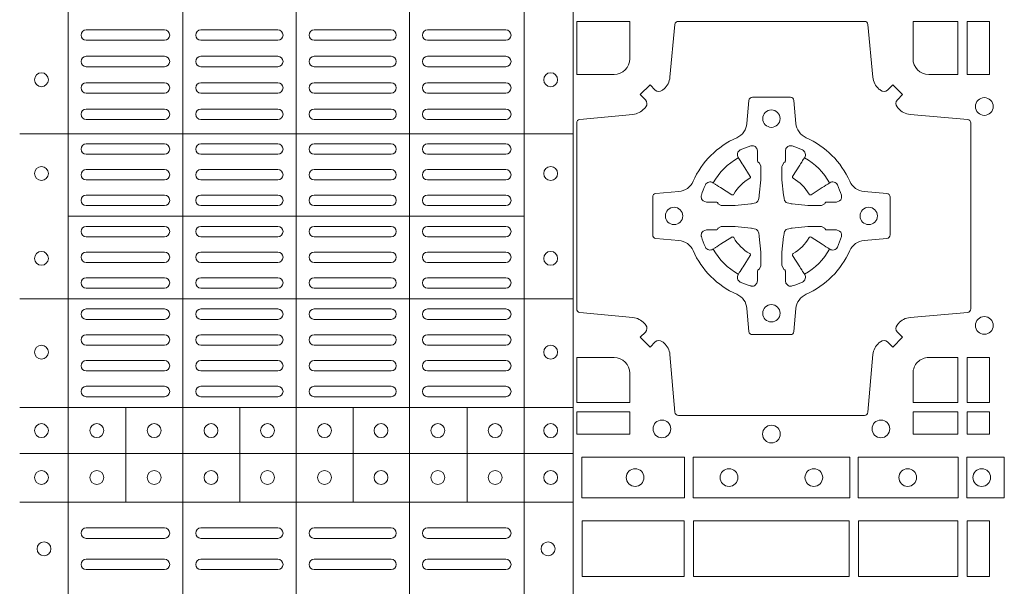
# Model space of a CAD drawing. Units: millimetres. Extents: x 0 to 21000, y 0 to 14850.
# Drawn here: x 5186 to 5469, y 8498 to 8661 of the extents above; entities that cross this region are included whole.
import ezdxf

# ---------------------------------------------------------------- set-up
doc = ezdxf.new("R2010")
doc.units = ezdxf.units.MM
doc.header["$LTSCALE"] = 333.33333
doc.layers.add('FRW-Rifi ST', color=124, linetype='Continuous', lineweight=5, transparency=0.5)

# ---------------------------------------------------------------- blocks, each defined once
blk = doc.blocks.new('ST-Block_(DS)')
at = {"color": 0, "linetype": 'Continuous', "lineweight": 5}
for p, q in [((0.3343999896205219, 0.8000000000000398), (0.3343999896205219, 2.842170943040401e-14)), ((0.367399989441509, 0.8000000000000398), (0.367399989441509, 2.842170943040401e-14)), ((0.4000000000000057, 0.8000000000000114), (0.4000000000000057, 0)), ((0.4326000105585024, 0.799999999999983), (0.4326000105585024, -2.842170943040401e-14)), ((0.4656000103794895, 0.799999999999983), (0.4656000103794895, -2.842170943040401e-14)), ((0.4797000106420057, 0.799999999999983), (0.4797000106420057, -2.842170943040401e-14)), ((0.4797000106588598, 0.2869140740309035), (0.3205031942754317, 0.2869140740309035)), ((0.4657016087394652, 0.263148390856685), (0.3345015961947695, 0.263148390856685)), ((0.479700010658803, 0.2394140597253909), (0.3205031942753749, 0.2394140597253909)), ((0.4797000106587745, 0.2081484135063931), (0.3205031942753465, 0.2081484135063931)), ((0.351001596095557, 0.1808984216125396), (0.351001596095557, 0.2081484135065352)), ((0.3838015971875564, 0.1808984216125111), (0.3838015971875564, 0.2081484135065068)), ((0.4164016086775177, 0.1808984216124543), (0.4164016086775177, 0.20814841350645)), ((0.4492016088385071, 0.1808984216124259), (0.4492016088385071, 0.2081484135064215)), ((0.4797000106587745, 0.1948983903799046), (0.3205031942753465, 0.1948983903799046)), ((0.4797000106587461, 0.1808984067119184), (0.320503194275318, 0.1808984067119184))]:
    blk.add_line(p, q, dxfattribs=at)
at = {"color": 0, "linetype": 'Continuous', "lineweight": 0}
for p, q in [((0.3396500051020155, 0.3167999938130208), (0.3621500059959999, 0.3167999938130208)), ((0.3947500060310176, 0.3167999938130208), (0.3726500067860172, 0.3167999938130208)), ((0.4052500058895134, 0.3167999938130208), (0.4273500051345138, 0.3167999938130208)), ((0.4603500068185156, 0.3167999938130208), (0.4378500059245027, 0.3167999938130208)), ((0.3396500051020155, 0.3137999951840129), (0.3621500059959999, 0.3137999951840129)), ((0.3947500060310176, 0.3137999951840129), (0.3726500067860172, 0.3137999951840129)), ((0.4052500058895134, 0.3137999951840129), (0.4273500051345138, 0.3137999951840129)), ((0.4603500068185156, 0.3137999951840129), (0.4378500059245027, 0.3137999951840129)), ((0.3396500051020155, 0.3091999918225383), (0.3621500059959999, 0.3091999918225383)), ((0.3726500067860172, 0.3091999918225383), (0.3947500060310176, 0.3091999918225383)), ((0.4273500051345138, 0.3091999918225383), (0.4052500058895134, 0.3091999918225383)), ((0.4603500068185156, 0.3091999918225383), (0.4378500059245027, 0.3091999918225383)), ((0.3396500051020155, 0.3061999931930188), (0.3621500059959999, 0.3061999931930188)), ((0.3726500067860172, 0.3061999931930188), (0.3947500060310176, 0.3061999931930188)), ((0.4273500051345138, 0.3061999931930188), (0.4052500058895134, 0.3061999931930188)), ((0.4603500068185156, 0.3061999931930188), (0.4378500059245027, 0.3061999931930188)), ((0.3621500059959999, 0.3015999972820111), (0.3396500051020155, 0.3015999972820111)), ((0.3947500060310176, 0.3015999972820111), (0.3726500067860172, 0.3015999972820111)), ((0.4052500058895134, 0.3015999972820111), (0.4273500051345138, 0.3015999972820111)), ((0.4378500059245027, 0.3015999972820111), (0.4603500068185156, 0.3015999972820111)), ((0.3621500059959999, 0.2985999912025363), (0.3396500051020155, 0.2985999912025363)), ((0.3947500060310176, 0.2985999912025363), (0.3726500067860172, 0.2985999912025363)), ((0.4052500058895134, 0.2985999912025363), (0.4273500051345138, 0.2985999912025363)), ((0.4378500059245027, 0.2985999912025363), (0.4603500068185156, 0.2985999912025363)), ((0.3621500059959999, 0.2939999952915286), (0.3396500051020155, 0.2939999952915286)), ((0.3726500067860172, 0.2939999952915286), (0.3947500060310176, 0.2939999952915286)), ((0.4273500051345138, 0.2939999952915286), (0.4052500058895134, 0.2939999952915286)), ((0.4378500059245027, 0.2939999952915286), (0.4603500068185156, 0.2939999952915286)), ((0.3621500059959999, 0.2909999966620376), (0.3396500051020155, 0.2909999966620376)), ((0.3726500067860172, 0.2909999966620376), (0.3947500060310176, 0.2909999966620376)), ((0.4273500051345138, 0.2909999966620376), (0.4052500058895134, 0.2909999966620376)), ((0.4378500059245027, 0.2909999966620376), (0.4603500068185156, 0.2909999966620376)), ((0.3621500059959999, 0.2839999973775207), (0.3396500051020155, 0.2839999973775207)), ((0.3726500067860172, 0.2839999973775207), (0.3947500060310176, 0.2839999973775207)), ((0.4273500051345138, 0.2839999973775207), (0.4052500058895134, 0.2839999973775207)), ((0.4378500059245027, 0.2839999973775207), (0.4603500068185156, 0.2839999973775207)), ((0.3621500059959999, 0.2809999912975343), (0.3396500051020155, 0.2809999912975343)), ((0.3726500067860172, 0.2809999912975343), (0.3947500060310176, 0.2809999912975343)), ((0.4273500051345138, 0.2809999912975343), (0.4052500058895134, 0.2809999912975343)), ((0.4378500059245027, 0.2809999912975343), (0.4603500068185156, 0.2809999912975343)), ((0.3396500051020155, 0.2766249954700299), (0.3621500059959999, 0.2766249954700299)), ((0.3947500060310176, 0.2766249954700299), (0.3726500067860172, 0.2766249954700299)), ((0.4052500058895134, 0.2766249954700299), (0.4273500051345138, 0.2766249954700299)), ((0.4603500068185156, 0.2766249954700299), (0.4378500059245027, 0.2766249954700299)), ((0.3396500051020155, 0.2736249893905267), (0.3621500059959999, 0.2736249893905267)), ((0.3947500060310176, 0.2736249893905267), (0.3726500067860172, 0.2736249893905267)), ((0.4052500058895134, 0.2736249893905267), (0.4273500051345138, 0.2736249893905267)), ((0.4603500068185156, 0.2736249893905267), (0.4378500059245027, 0.2736249893905267)), ((0.3396500051020155, 0.2692499935625108), (0.3621500059959999, 0.2692499935625108)), ((0.3947500060310176, 0.2692499935625108), (0.3726500067860172, 0.2692499935625108)), ((0.4052500058895134, 0.2692499935625108), (0.4273500051345138, 0.2692499935625108)), ((0.4603500068185156, 0.2692499935625108), (0.4378500059245027, 0.2692499935625108)), ((0.3396500051020155, 0.266249987483036), (0.3621500059959999, 0.266249987483036)), ((0.3947500060310176, 0.266249987483036), (0.3726500067860172, 0.266249987483036)), ((0.4052500058895134, 0.266249987483036), (0.4273500051345138, 0.266249987483036)), ((0.4603500068185156, 0.266249987483036), (0.4378500059245027, 0.266249987483036)), ((0.3396500051020155, 0.2602499902250202), (0.3621500059959999, 0.2602499902250202)), ((0.3947500060310176, 0.2602499902250202), (0.3726500067860172, 0.2602499902250202)), ((0.4052500058895134, 0.2602499902250202), (0.4273500051345138, 0.2602499902250202)), ((0.4603500068185156, 0.2602499902250202), (0.4378500059245027, 0.2602499902250202)), ((0.3396500051020155, 0.257249999046536), (0.3621500059959999, 0.257249999046536)), ((0.3947500060310176, 0.257249999046536), (0.3726500067860172, 0.257249999046536)), ((0.4052500058895134, 0.257249999046536), (0.4273500051345138, 0.257249999046536)), ((0.4603500068185156, 0.257249999046536), (0.4378500059245027, 0.257249999046536)), ((0.3396500051020155, 0.2528749883175294), (0.3621500059959999, 0.2528749883175294)), ((0.3947500060310176, 0.2528749883175294), (0.3726500067860172, 0.2528749883175294)), ((0.4052500058895134, 0.2528749883175294), (0.4273500051345138, 0.2528749883175294)), ((0.4603500068185156, 0.2528749883175294), (0.4378500059245027, 0.2528749883175294)), ((0.3396500051020155, 0.2498749971390168), (0.3621500059959999, 0.2498749971390168)), ((0.3947500060310176, 0.2498749971390168), (0.3726500067860172, 0.2498749971390168)), ((0.4052500058895134, 0.2498749971390168), (0.4273500051345138, 0.2498749971390168)), ((0.4603500068185156, 0.2498749971390168), (0.4378500059245027, 0.2498749971390168)), ((0.3621500059959999, 0.2455000013115125), (0.3396500051020155, 0.2455000013115125)), ((0.3726500067860172, 0.2455000013115125), (0.3947500060310176, 0.2455000013115125)), ((0.4273500051345138, 0.2455000013115125), (0.4052500058895134, 0.2455000013115125)), ((0.4378500059245027, 0.2455000013115125), (0.4603500068185156, 0.2455000013115125)), ((0.3621500059959999, 0.2424999952315261), (0.3396500051020155, 0.2424999952315261)), ((0.3726500067860172, 0.2424999952315261), (0.3947500060310176, 0.2424999952315261)), ((0.4273500051345138, 0.2424999952315261), (0.4052500058895134, 0.2424999952315261)), ((0.4378500059245027, 0.2424999952315261), (0.4603500068185156, 0.2424999952315261)), ((0.3621500059959999, 0.2364999979735103), (0.3396500051020155, 0.2364999979735103)), ((0.3947500060310176, 0.2364999979735103), (0.3726500067860172, 0.2364999979735103)), ((0.4052500058895134, 0.2364999979735103), (0.4273500051345138, 0.2364999979735103)), ((0.4378500059245027, 0.2364999979735103), (0.4603500068185156, 0.2364999979735103)), ((0.3621500059959999, 0.2334999918940355), (0.3396500051020155, 0.2334999918940355)), ((0.3947500060310176, 0.2334999918940355), (0.3726500067860172, 0.2334999918940355)), ((0.4052500058895134, 0.2334999918940355), (0.4273500051345138, 0.2334999918940355)), ((0.4378500059245027, 0.2334999918940355), (0.4603500068185156, 0.2334999918940355)), ((0.3621500059959999, 0.2290833324195205), (0.3396500051020155, 0.2290833324195205)), ((0.3726500067860172, 0.2290833324195205), (0.3947500060310176, 0.2290833324195205)), ((0.4273500051345138, 0.2290833324195205), (0.4052500058895134, 0.2290833324195205)), ((0.4378500059245027, 0.2290833324195205), (0.4603500068185156, 0.2290833324195205)), ((0.3621500059959999, 0.2260833263395341), (0.3396500051020155, 0.2260833263395341)), ((0.3726500067860172, 0.2260833263395341), (0.3947500060310176, 0.2260833263395341)), ((0.4273500051345138, 0.2260833263395341), (0.4052500058895134, 0.2260833263395341)), ((0.4378500059245027, 0.2260833263395341), (0.4603500068185156, 0.2260833263395341)), ((0.3396500051020155, 0.2216666668655307), (0.3621500059959999, 0.2216666668655307)), ((0.3726500067860172, 0.2216666668655307), (0.3947500060310176, 0.2216666668655307)), ((0.4273500051345138, 0.2216666668655307), (0.4052500058895134, 0.2216666668655307)), ((0.4603500068185156, 0.2216666668655307), (0.4378500059245027, 0.2216666668655307)), ((0.3396500051020155, 0.2186666607855159), (0.3621500059959999, 0.2186666607855159)), ((0.3726500067860172, 0.2186666607855159), (0.3947500060310176, 0.2186666607855159)), ((0.4273500051345138, 0.2186666607855159), (0.4052500058895134, 0.2186666607855159)), ((0.4603500068185156, 0.2186666607855159), (0.4378500059245027, 0.2186666607855159)), ((0.3396500051020155, 0.2142500013115125), (0.3621500059959999, 0.2142500013115125)), ((0.3726500067860172, 0.2142500013115125), (0.3947500060310176, 0.2142500013115125)), ((0.4273500051345138, 0.2142500013115125), (0.4052500058895134, 0.2142500013115125)), ((0.4603500068185156, 0.2142500013115125), (0.4378500059245027, 0.2142500013115125)), ((0.3396500051020155, 0.2112499952315261), (0.3621500059959999, 0.2112499952315261)), ((0.3726500067860172, 0.2112499952315261), (0.3947500060310176, 0.2112499952315261)), ((0.4273500051345138, 0.2112499952315261), (0.4052500058895134, 0.2112499952315261)), ((0.4603500068185156, 0.2112499952315261), (0.4378500059245027, 0.2112499952315261)), ((0.3396500051020155, 0.173499989509537), (0.3621500059959999, 0.173499989509537)), ((0.3726500067860172, 0.173499989509537), (0.3947500060310176, 0.173499989509537)), ((0.4273500051345138, 0.173499989509537), (0.4052500058895134, 0.173499989509537)), ((0.4603500068185156, 0.173499989509537), (0.4378500059245027, 0.173499989509537)), ((0.3396500051020155, 0.1704999983310245), (0.3621500059959999, 0.1704999983310245)), ((0.3726500067860172, 0.1704999983310245), (0.3947500060310176, 0.1704999983310245)), ((0.4273500051345138, 0.1704999983310245), (0.4052500058895134, 0.1704999983310245)), ((0.4603500068185156, 0.1704999983310245), (0.4378500059245027, 0.1704999983310245)), ((0.3396500051020155, 0.1645000010730371), (0.3621500059959999, 0.1645000010730371)), ((0.3726500067860172, 0.1645000010730371), (0.3947500060310176, 0.1645000010730371)), ((0.4273500051345138, 0.1645000010730371), (0.4052500058895134, 0.1645000010730371)), ((0.4603500068185156, 0.1645000010730371), (0.4378500059245027, 0.1645000010730371)), ((0.3396500051020155, 0.1614999949930223), (0.3621500059959999, 0.1614999949930223)), ((0.3726500067860172, 0.1614999949930223), (0.3947500060310176, 0.1614999949930223)), ((0.4273500051345138, 0.1614999949930223), (0.4052500058895134, 0.1614999949930223)), ((0.4603500068185156, 0.1614999949930223), (0.4378500059245027, 0.1614999949930223))]:
    blk.add_line(p, q, dxfattribs=at)
for points in [[(0.505379933118661, 0.2994197905065903, -0.3934169849762357), (0.5033336460589908, 0.2994947731494904), (0.5018350064754884, 0.3009934425354857), (0.4990065574644689, 0.2981649935249777), (0.5005052268502084, 0.2966663539410774, -0.3937079339708334), (0.5005802002995097, 0.2946200527577787, 0.002909744600554349), (0.5002175450325694, 0.294196963310668, -0.197738549460003), (0.4968465745449748, 0.2924521565439875), (0.481660619377692, 0.2910029590131558, 0.3892531314078768), (0.4807500094175055, 0.2900092303754889), (0.4807500094175055, 0.236490756273497, 0.3892459248336042), (0.4816606193780046, 0.2354970276359722), (0.4968465745447475, 0.2340478599072924, -0.197700557103032), (0.5002175440785948, 0.2323030455571313, 0.002909744600554349), (0.5005802094937337, 0.2318799495697306, -0.3937060540790648), (0.5005052268504926, 0.2298336327079937), (0.4990065574644689, 0.2283349931244913), (0.5018350064754884, 0.2255065739154816), (0.5033336460590476, 0.227005213499325, -0.3934496712986114), (0.5053799472422043, 0.2270802050685177, 0.002909744600554349), (0.5058030366895423, 0.2267175614834969, -0.1977170592532589), (0.507547843455967, 0.2233465611934946), (0.5089970409867988, 0.2067822515964792, 0.3892607308852883), (0.5099907696244941, 0.205871671438473), (0.5635092437268838, 0.205871671438473, 0.3892535264894209), (0.5645029723644939, 0.2067822515964792), (0.5659521400927474, 0.2233465611937788, -0.1977100876512671), (0.5676969544428516, 0.2267175488476028, 0.002909744600554349), (0.5681200504303376, 0.2270801961425093, -0.3934447916420916), (0.5701663672924724, 0.2270052134994955), (0.5716650068759748, 0.2255065739154816), (0.574493426084473, 0.2283349931244913), (0.5729947865008, 0.2298336327077948, -0.3937169124160596), (0.5729197949314653, 0.2318799520112123, 0.002909744600554349), (0.5732824385166566, 0.2323030531408676, -0.1976970101736479), (0.5766534388064883, 0.2340478599074913), (0.5932177484035321, 0.235497027635887, 0.3892535264894209), (0.5941283285614816, 0.236490756273497), (0.5941283285614816, 0.2900092303754604, 0.389260730883658), (0.5932177484034753, 0.2910029590129852), (0.5766534388064315, 0.2924521565440727, -0.1977350021330027), (0.5732824511523802, 0.2941969592118596, 0.002909744600554349), (0.5729198038577294, 0.2946200668816346, -0.3937187923358352), (0.5729947865009706, 0.2966663539409922), (0.574493426084473, 0.2981649935249777), (0.5716650068759748, 0.3009934425354857), (0.5701663672921882, 0.2994947731496893, -0.3934121057108304), (0.5681200479887707, 0.2994197997004733, 0.002909744600554349), (0.5676969468593427, 0.2997824549676977, -0.1977116302039744), (0.5659521400929748, 0.3031534254554913), (0.5645029723641812, 0.3183393925430096, 0.3892459248336043), (0.5635092437264859, 0.3192500025035656), (0.5099907696244941, 0.3192500025035656, 0.3892531314078769), (0.5089970409869693, 0.3183393925430664), (0.5075478434563081, 0.3031534254553776, -0.1977186016000398), (0.5058030407881233, 0.2997824559213882, 0.002909744600554349), (0.5053799472422043, 0.2994197997004733)], [(0.4915000059600061, 0.30398145120148, 0.414213562373095), (0.4960185587405022, 0.3085000067950148), (0.4960185587405022, 0.3192500025035088), (0.4807500094175055, 0.3192500025035088), (0.4807500094175055, 0.3039814531805121), (0.4915000051259995, 0.3039814531805121)], [(0.5820000059599977, 0.30398145120148, -0.414213562373095), (0.577481448650019, 0.3085000067950148), (0.577481448650019, 0.3192500025035088), (0.5904112905259922, 0.3192500025035088), (0.5904112905259922, 0.3039814531805121), (0.5820000022650049, 0.3039814531805121)], [(0.5592739164828799, 0.2732282280924494, 0.273217431262583), (0.5633993625639846, 0.270279794931497), (0.5699745893478223, 0.2697045207025894, -0.3892799323551107), (0.5708851695059707, 0.2687108218669891), (0.5708851695059707, 0.2577891945840065, -0.389260730883658), (0.5699745893479928, 0.2567954659464817), (0.5633993625637288, 0.2562202215196692, 0.2732254361188151), (0.5592739058681673, 0.2532717667990028, -0.1862991755783156), (0.5467282414433612, 0.2407260835171599, 0.273215334542155), (0.5437797784804843, 0.2366006374359984), (0.5432045340536718, 0.2300254106524733, -0.3892607308852883), (0.5422108054159764, 0.2291148304939838), (0.531289178132738, 0.2291148304939838, -0.3892799323551107), (0.5302954792974788, 0.2300254106524733), (0.5297202050685144, 0.2366006374361405, 0.2732184433903619), (0.5267717620299948, 0.2407260941318157, -0.1862991755783157), (0.5142260968686116, 0.2532717585564228, 0.2732063037114268), (0.5101006209849857, 0.2562202215194986), (0.5035253942013185, 0.2567954659462828, -0.3892421991556839), (0.5026148140429711, 0.2577891945839781), (0.5026148140429711, 0.2687108218673018, -0.3892613972643062), (0.5035253942009774, 0.2697045207024757), (0.5101006209851846, 0.2702797949317244, 0.2731982958055906), (0.5142260893628077, 0.2732282379699882, -0.1862991755783156), (0.5267717719076188, 0.2857739031319397, 0.2732187942303899), (0.5297202050684859, 0.2898993790149973), (0.5302954792973082, 0.2964746057988066, -0.389261397264306), (0.5312891781329938, 0.2973851859569834), (0.5422108054159764, 0.2973851859569834, -0.389242199155684), (0.5432045340534728, 0.2964746057989771), (0.543779778480598, 0.2898993790152815, 0.2732156853444537), (0.5467282332009802, 0.2857739106371753, -0.1862991755783156), (0.5592739058681673, 0.2732282379699882)], [(0.5165528409997648, 0.2688975835987719, -0.05033384516119453), (0.5166086579723128, 0.2691936071306316, -0.03826085540082153), (0.5177494915556906, 0.2721931992097382, -0.1106630857780764), (0.5181518375873964, 0.2727112472060469, -0.1089904944791162), (0.5187272012230437, 0.2730056047444123, -0.2097695224776447), (0.5199177479228752, 0.2728162091036666), (0.5205410599709808, 0.2724191248419743), (0.5206948101519799, 0.2723211646079733), (0.5210719287394738, 0.2720809280874903), (0.5215686738489751, 0.2717644572259985), (0.5221285402774924, 0.271407783031492), (0.5253567468986375, 0.269351195244667, 0.4273548723948686), (0.5259182816523378, 0.2694889068791895, -0.1321737406391018), (0.5305110931213051, 0.2740817183476736, 0.4273548723962861), (0.5306488156319915, 0.274643242359474), (0.5285922169684909, 0.2778714597229737), (0.5283675670624746, 0.278224050998972), (0.5280319631099815, 0.2787508666519898), (0.5277595996854814, 0.2791783809664992), (0.5275808751579802, 0.2794589400294853), (0.5271837570745959, 0.2800823087286233, -0.2097654218941617), (0.5269943952559117, 0.2812727987770529, -0.1090038813580656), (0.5272887491127847, 0.2818481565039122, -0.1106630857780764), (0.5278068007901879, 0.2822505084446902, -0.03826085540082148), (0.530806392869323, 0.2833913420273291, -0.05033384516119459), (0.5311024069784196, 0.283447146415881, -0.1690596569928111), (0.5320579886434871, 0.2832040786744869), (0.5325763404369752, 0.2826159000399855), (0.5327309250829728, 0.2819526791574845), (0.5327309250829728, 0.2815299928189745), (0.5327309250829728, 0.2800804674629944), (0.5327309250829728, 0.2791385650634766), (0.5327566444874776, 0.278987765312479), (0.5328298687934705, 0.2788537442684742), (0.5329363524914754, 0.2787490487099831), (0.5330506741999841, 0.2786771357059763), (0.5331503331659917, 0.2786270380024973), (0.5332153916359914, 0.2785807251934784), (0.5332233488559837, 0.2785687744619736), (0.5336919903755302, 0.2776816785336678, -0.0866255431212426), (0.5337499856949819, 0.2772136330604837), (0.5337499856949819, 0.273995250463571, -0.02769468949054159), (0.533734041452476, 0.2736925780774868), (0.5332444488999784, 0.2691977918149746), (0.5332233488559837, 0.2689713835719942), (0.5330869138239791, 0.2682431340219864), (0.532940047979082, 0.2677499949934656, -0.2136883009673351), (0.5322500050064889, 0.2670599520209862), (0.5313045859334693, 0.2668138742449742), (0.5310286164284719, 0.2667766511444825), (0.5308022081849799, 0.2667555510999762), (0.5263074219224677, 0.2662659585479901), (0.526137936114992, 0.2662529051304716), (0.5260047495364688, 0.2662500143054842), (0.5227863669394424, 0.2662500143054842, -0.08354063935648358), (0.5223183214664857, 0.2663080096244812), (0.5214312255379809, 0.2667766511444825), (0.5214192748069877, 0.2667846083644747), (0.5213629782199689, 0.2668692171574776), (0.5212984561919711, 0.2669929563999744), (0.5212024033069724, 0.2671200037004837), (0.5210800945759786, 0.2672132849694719), (0.520935344695971, 0.2672630250454802), (0.520861434936478, 0.2672690749169817), (0.5199195325374717, 0.2672690749169817), (0.51847000718098, 0.2672690749169817), (0.5180473208424701, 0.2672690749169817), (0.5171268463134879, 0.2675846815109821), (0.5167959213256097, 0.2679420113565527, -0.1688973364935164), (0.5165528535842157, 0.2688975930215918)], [(0.5569471425492054, 0.2688975835987719, 0.05033384516119453), (0.5568913255766574, 0.2691936071306316, 0.03826085540082153), (0.5557504919932796, 0.2721931992097382, 0.1106630857780764), (0.5553481459615739, 0.2727112472060469, 0.1089904944791162), (0.5547727823259265, 0.2730056047444123, 0.2097695224776447), (0.5535822356260951, 0.2728162091036666), (0.5529589235779895, 0.2724191248419743), (0.5528051733969903, 0.2723211646079733), (0.5524280548094964, 0.2720809280874903), (0.5519313096999952, 0.2717644572259985), (0.5513714432714778, 0.271407783031492), (0.5481432366503327, 0.269351195244667, -0.4273548723948686), (0.5475817018966325, 0.2694889068791895, 0.1321737406391018), (0.5429888904276652, 0.2740817183476736, -0.4273548723962861), (0.5428511679169787, 0.274643242359474), (0.5449077665804793, 0.2778714597229737), (0.5451324164864957, 0.278224050998972), (0.5454680204389888, 0.2787508666519898), (0.5457403838634889, 0.2791783809664992), (0.54591910839099, 0.2794589400294853), (0.5463162264743744, 0.2800823087286233, 0.2097654218941617), (0.5465055882930585, 0.2812727987770529, 0.1090038813580656), (0.5462112344361856, 0.2818481565039122, 0.1106630857780764), (0.5456931827587823, 0.2822505084446902, 0.03826085540082148), (0.5426935906796473, 0.2833913420273291, 0.05033384516119459), (0.5423975765705507, 0.283447146415881, 0.1690596569928111), (0.5414419949054832, 0.2832040786744869), (0.540923643111995, 0.2826159000399855), (0.5407690584659974, 0.2819526791574845), (0.5407690584659974, 0.2815299928189745), (0.5407690584659974, 0.2800804674629944), (0.5407690584659974, 0.2791385650634766), (0.5407433390614926, 0.278987765312479), (0.5406701147554998, 0.2788537442684742), (0.5405636310574948, 0.2787490487099831), (0.5404493093489862, 0.2786771357059763), (0.5403496503829786, 0.2786270380024973), (0.5402845919129788, 0.2785807251934784), (0.5402766346929866, 0.2785687744619736), (0.5398079931734401, 0.2776816785336678, 0.0866255431212426), (0.5397499978539884, 0.2772136330604837), (0.5397499978539884, 0.273995250463571, 0.02769468949054159), (0.5397659420964942, 0.2736925780774868), (0.5402555346489919, 0.2691977918149746), (0.5402766346929866, 0.2689713835719942), (0.5404130697249911, 0.2682431340219864), (0.5405599355698882, 0.2677499949934656, 0.2136883009673351), (0.5412499785424814, 0.2670599520209862), (0.542195397615501, 0.2668138742449742), (0.5424713671204984, 0.2667766511444825), (0.5426977753639903, 0.2667555510999762), (0.5471925616265025, 0.2662659585479901), (0.5473620474339782, 0.2662529051304716), (0.5474952340125014, 0.2662500143054842), (0.5507136166095279, 0.2662500143054842, 0.08354063935648358), (0.5511816620824845, 0.2663080096244812), (0.5520687580109893, 0.2667766511444825), (0.5520807087419826, 0.2667846083644747), (0.5521370053290013, 0.2668692171574776), (0.5522015273569991, 0.2669929563999744), (0.5522975802419978, 0.2671200037004837), (0.5524198889729917, 0.2672132849694719), (0.5525646388529992, 0.2672630250454802), (0.5526385486124923, 0.2672690749169817), (0.5535804510114986, 0.2672690749169817), (0.5550299763679902, 0.2672690749169817), (0.5554526627065002, 0.2672690749169817), (0.5563731372354823, 0.2675846815109821), (0.5567040622233606, 0.2679420113565527, 0.1688973364935164), (0.5569471299647546, 0.2688975930215918)], [(0.5165528409997648, 0.2576024328525079, 0.05033384516119453), (0.5166086579723128, 0.2573064093206483, 0.03826085540082153), (0.5177494915556906, 0.2543068172415417, 0.1106630857780764), (0.5181518375873964, 0.253788769245233, 0.1089904944791162), (0.5187272012230437, 0.2534944117068676, 0.2097695224776447), (0.5199177479228752, 0.2536838073476133), (0.5205410599709808, 0.2540808916093056), (0.5206948101519799, 0.2541788518433066), (0.5210719287394738, 0.2544190883637896), (0.5215686738489751, 0.2547355592252813), (0.5221285402774924, 0.2550922334197878), (0.5253567468986375, 0.2571488212066129, -0.4273548723948686), (0.5259182816523378, 0.2570111095720904, 0.1321737406391018), (0.5305110931213051, 0.2524182981036063, -0.4273548723962861), (0.5306488156319915, 0.2518567740918058), (0.5285922169684909, 0.2486285567283062), (0.5283675670624746, 0.2482759654523079), (0.5280319631099815, 0.2477491497992901), (0.5277595996854814, 0.2473216354847807), (0.5275808751579802, 0.2470410764217945), (0.5271837570745959, 0.2464177077226566, 0.2097654218941617), (0.5269943952559117, 0.2452272176742269, 0.1090038813580656), (0.5272887491127847, 0.2446518599473677, 0.1106630857780764), (0.5278068007901879, 0.2442495080065896, 0.03826085540082148), (0.530806392869323, 0.2431086744239508, 0.05033384516119459), (0.5311024069784196, 0.2430528700353989, 0.1690596569928111), (0.5320579886434871, 0.2432959377767929), (0.5325763404369752, 0.2438841164112944), (0.5327309250829728, 0.2445473372937954), (0.5327309250829728, 0.2449700236323054), (0.5327309250829728, 0.2464195489882854), (0.5327309250829728, 0.2473614513878033), (0.5327566444874776, 0.2475122511388008), (0.5328298687934705, 0.2476462721828057), (0.5329363524914754, 0.2477509677412968), (0.5330506741999841, 0.2478228807453036), (0.5331503331659917, 0.2478729784487825), (0.5332153916359914, 0.2479192912578014), (0.5332233488559837, 0.2479312419893063), (0.5336919903755302, 0.2488183379176121, 0.0866255431212426), (0.5337499856949819, 0.2492863833907961), (0.5337499856949819, 0.2525047659877089, 0.02769468949054159), (0.533734041452476, 0.252807438373793), (0.5332444488999784, 0.2573022246363053), (0.5332233488559837, 0.2575286328792856), (0.5330869138239791, 0.2582568824292935), (0.532940047979082, 0.2587500214578142, 0.2136883009673351), (0.5322500050064889, 0.2594400644302937), (0.5313045859334693, 0.2596861422063057), (0.5310286164284719, 0.2597233653067974), (0.5308022081849799, 0.2597444653513037), (0.5263074219224677, 0.2602340579032898), (0.526137936114992, 0.2602471113208082), (0.5260047495364688, 0.2602500021457956), (0.5227863669394424, 0.2602500021457956, 0.08354063935648358), (0.5223183214664857, 0.2601920068267987), (0.5214312255379809, 0.2597233653067974), (0.5214192748069877, 0.2597154080868052), (0.5213629782199689, 0.2596307992938023), (0.5212984561919711, 0.2595070600513054), (0.5212024033069724, 0.2593800127507961), (0.5210800945759786, 0.2592867314818079), (0.520935344695971, 0.2592369914057997), (0.520861434936478, 0.2592309415342982), (0.5199195325374717, 0.2592309415342982), (0.51847000718098, 0.2592309415342982), (0.5180473208424701, 0.2592309415342982), (0.5171268463134879, 0.2589153349402977), (0.5167959213256097, 0.2585580050947272, 0.1688973364935164), (0.5165528535842157, 0.2576024234296881)], [(0.5569471425492054, 0.2576024328525079, -0.05033384516119453), (0.5568913255766574, 0.2573064093206483, -0.03826085540082153), (0.5557504919932796, 0.2543068172415417, -0.1106630857780764), (0.5553481459615739, 0.253788769245233, -0.1089904944791162), (0.5547727823259265, 0.2534944117068676, -0.2097695224776447), (0.5535822356260951, 0.2536838073476133), (0.5529589235779895, 0.2540808916093056), (0.5528051733969903, 0.2541788518433066), (0.5524280548094964, 0.2544190883637896), (0.5519313096999952, 0.2547355592252813), (0.5513714432714778, 0.2550922334197878), (0.5481432366503327, 0.2571488212066129, 0.4273548723948686), (0.5475817018966325, 0.2570111095720904, -0.1321737406391018), (0.5429888904276652, 0.2524182981036063, 0.4273548723962861), (0.5428511679169787, 0.2518567740918058), (0.5449077665804793, 0.2486285567283062), (0.5451324164864957, 0.2482759654523079), (0.5454680204389888, 0.2477491497992901), (0.5457403838634889, 0.2473216354847807), (0.54591910839099, 0.2470410764217945), (0.5463162264743744, 0.2464177077226566, -0.2097654218941617), (0.5465055882930585, 0.2452272176742269, -0.1090038813580656), (0.5462112344361856, 0.2446518599473677, -0.1106630857780764), (0.5456931827587823, 0.2442495080065896, -0.03826085540082148), (0.5426935906796473, 0.2431086744239508, -0.05033384516119459), (0.5423975765705507, 0.2430528700353989, -0.1690596569928111), (0.5414419949054832, 0.2432959377767929), (0.540923643111995, 0.2438841164112944), (0.5407690584659974, 0.2445473372937954), (0.5407690584659974, 0.2449700236323054), (0.5407690584659974, 0.2464195489882854), (0.5407690584659974, 0.2473614513878033), (0.5407433390614926, 0.2475122511388008), (0.5406701147554998, 0.2476462721828057), (0.5405636310574948, 0.2477509677412968), (0.5404493093489862, 0.2478228807453036), (0.5403496503829786, 0.2478729784487825), (0.5402845919129788, 0.2479192912578014), (0.5402766346929866, 0.2479312419893063), (0.5398079931734401, 0.2488183379176121, -0.0866255431212426), (0.5397499978539884, 0.2492863833907961), (0.5397499978539884, 0.2525047659877089, -0.02769468949054159), (0.5397659420964942, 0.252807438373793), (0.5402555346489919, 0.2573022246363053), (0.5402766346929866, 0.2575286328792856), (0.5404130697249911, 0.2582568824292935), (0.5405599355698882, 0.2587500214578142, -0.2136883009673351), (0.5412499785424814, 0.2594400644302937), (0.542195397615501, 0.2596861422063057), (0.5424713671204984, 0.2597233653067974), (0.5426977753639903, 0.2597444653513037), (0.5471925616265025, 0.2602340579032898), (0.5473620474339782, 0.2602471113208082), (0.5474952340125014, 0.2602500021457956), (0.5507136166095279, 0.2602500021457956, -0.08354063935648358), (0.5511816620824845, 0.2601920068267987), (0.5520687580109893, 0.2597233653067974), (0.5520807087419826, 0.2597154080868052), (0.5521370053290013, 0.2596307992938023), (0.5522015273569991, 0.2595070600513054), (0.5522975802419978, 0.2593800127507961), (0.5524198889729917, 0.2592867314818079), (0.5525646388529992, 0.2592369914057997), (0.5526385486124923, 0.2592309415342982), (0.5535804510114986, 0.2592309415342982), (0.5550299763679902, 0.2592309415342982), (0.5554526627065002, 0.2592309415342982), (0.5563731372354823, 0.2589153349402977), (0.5567040622233606, 0.2585580050947272, -0.1688973364935164), (0.5569471299647546, 0.2576024234296881)], [(0.4960185587405022, 0.2179999947549902), (0.4960185587405022, 0.2095887064934914), (0.4807500094175055, 0.2095887064934914), (0.4807500094175055, 0.2225185632709952), (0.4915000059600061, 0.222518557143502, -0.414213562373095), (0.4960185607190226, 0.2180000023844855)], [(0.5819999976154691, 0.222518557143502, 0.414213562373095), (0.5774814367294709, 0.2179999947549902), (0.5774814367294709, 0.2095887064934914), (0.5904112935064916, 0.2095887064934914), (0.5904112935064916, 0.2225185632709952), (0.5820000052449927, 0.2225185632709952)]]:
    blk.add_lwpolyline(points, format="xyb", dxfattribs=at)
for points in [[(0.5995000004764961, 0.3192500025035088), (0.593088716268511, 0.3192500025035088), (0.593088716268511, 0.3039814531805121), (0.5995000004764961, 0.3039814531805121)], [(0.5930887043474797, 0.2225185632709952), (0.5994999885559764, 0.2225185632709952), (0.5994999885559764, 0.2095887064934914), (0.5930887043474797, 0.2095887064934914)], [(0.4807500094175055, 0.2069112956524748), (0.4960185587405022, 0.2069112956524748), (0.4960185587405022, 0.2005000114444897), (0.4807500094175055, 0.2005000114444897)], [(0.5774814367294709, 0.2069112956524748), (0.5774814367294709, 0.2005000114444897), (0.5904112935064916, 0.2005000114444897), (0.5904112935064916, 0.2069112956524748)], [(0.5930887043474797, 0.2069112956524748), (0.5930887043474797, 0.2005000114444897), (0.5994999885559764, 0.2005000114444897), (0.5994999885559764, 0.2069112956524748)], [(0.4822531819344817, 0.1938386857509897), (0.5117624878884897, 0.1938386857509897), (0.5117624878884897, 0.1821613013744923), (0.4822531819344817, 0.1821613013744923)], [(0.5142375111579724, 0.1938386857509897), (0.5592624723909694, 0.1938386857509897), (0.5592624723909694, 0.1821613013744923), (0.5142375111579724, 0.1821613013744923)], [(0.5904968261719716, 0.1821613013744923), (0.5904968261719716, 0.1938386857509897), (0.5617375254629735, 0.1938386857509897), (0.5617375254629735, 0.1821613013744923)], [(0.6037468194959672, 0.1821613013744923), (0.6037468194959672, 0.1938386857509897), (0.5930031716824828, 0.1938386857509897), (0.5930031716824828, 0.1821613013744923)], [(0.4823387145994786, 0.1755000054839968), (0.4823387145994786, 0.1595000028614777), (0.5116612792014905, 0.1595000028614777), (0.5116612792014905, 0.1755000054839968)], [(0.4823387145994786, 0.1595000028609945), (0.4823387145994786, 0.1755000054835136), (0.5116612792014905, 0.1755000054835136), (0.5116612792014905, 0.1595000028609945)], [(0.5143387198444884, 0.1595000028614777), (0.5591612935064916, 0.1595000028614777), (0.5591612935064916, 0.1755000054839968), (0.5143387198444884, 0.1755000054839968)], [(0.5143387198444884, 0.1755000054835136), (0.5591612935064916, 0.1755000054835136), (0.5591612935064916, 0.1595000028609945), (0.5143387198444884, 0.1595000028609945)], [(0.5618387043474797, 0.1755000054839968), (0.5618387043474797, 0.1595000028614777), (0.5904112935064916, 0.1595000028614777), (0.5904112935064916, 0.1755000054839968)], [(0.5618387043474797, 0.1595000028609945), (0.5618387043474797, 0.1755000054835136), (0.5904112935064916, 0.1755000054835136), (0.5904112935064916, 0.1595000028609945)], [(0.5930887043474797, 0.1595000028614777), (0.5930887043474797, 0.1755000054839968), (0.5994999885559764, 0.1755000054839968), (0.5994999885559764, 0.1595000028614777)], [(0.5930887043474797, 0.1755000054835136), (0.5930887043474797, 0.1595000028609945), (0.5994999885559764, 0.1595000028609945), (0.5994999885559764, 0.1755000054835136)]]:
    blk.add_lwpolyline(points, close=True, dxfattribs=at)
for centre, radius in [((0.3267500059599797, 0.302449994039506), 0.00200000000000017), ((0.4732499940395201, 0.3024500059599973), 0.00200000000000017), ((0.5979999976154886, 0.2947500023844896), 0.002545955351399272), ((0.5367499976154875, 0.2912500023844871), 0.0025), ((0.3267500059599797, 0.2754499940394908), 0.00200000000000017), ((0.4732499940395201, 0.2754500059600105), 0.00200000000000017), ((0.5087499976154675, 0.2632500023844955), 0.0025), ((0.5647499976154791, 0.2632500023844955), 0.0025), ((0.3267500059599797, 0.251049994039505), 0.00200000000000017), ((0.4732499940395201, 0.2510500059599963), 0.00200000000000017), ((0.5367499976154875, 0.2352500023844755), 0.0025), ((0.5979999976154886, 0.231750002384473), 0.002545955351399272), ((0.3267500059599797, 0.2240499940394898), 0.00200000000000017), ((0.4732499940395201, 0.2240500059600095), 0.00200000000000017), ((0.5052499976154934, 0.2020000023844943), 0.002545955351399414), ((0.5682499976154816, 0.2020000023844943), 0.002545955351399414), ((0.3267500059599797, 0.2014999940394944), 0.00200000000000017), ((0.3427000059600118, 0.2014999940395228), 0.002000000000000029), ((0.3592000059600196, 0.2014999940395228), 0.001999999999999886), ((0.3755500059600081, 0.2014999940395228), 0.00200000000000017), ((0.3918000059599933, 0.2014999940395228), 0.002000000000000029), ((0.4082000059599977, 0.2014999940395228), 0.00200000000000017), ((0.4244500059600114, 0.2014999940395228), 0.00200000000000017), ((0.4408000059599999, 0.2014999940395228), 0.002000000000000029), ((0.4573000059600076, 0.2014999940395228), 0.002000000000000029), ((0.4732499940395201, 0.2015000059600141), 0.00200000000000017), ((0.5367499976154875, 0.200500002384473), 0.002545955351399272), ((0.3267500059599797, 0.187999994039501), 0.00200000000000017), ((0.3427000059600118, 0.1879999940395294), 0.002000000000000029), ((0.3592000059600196, 0.1879999940395294), 0.002000000000000029), ((0.3755500059600081, 0.1879999940395294), 0.002000000000000029), ((0.3918000059599933, 0.1879999940395294), 0.00200000000000017), ((0.4082000059599977, 0.1879999940395294), 0.00200000000000017), ((0.4244500059600114, 0.1879999940395294), 0.00200000000000017), ((0.4408000059599999, 0.1879999940395294), 0.002000000000000029), ((0.4573000059600076, 0.1879999940395294), 0.002000000000000029), ((0.4732499940395201, 0.1880000059599922), 0.00200000000000017), ((0.4975499976154936, 0.1880000023844843), 0.002545955351399272), ((0.5245499976154804, 0.1880000023844843), 0.002545955351399272), ((0.5489499976154946, 0.1880000023844843), 0.002545955351399272), ((0.5759499976154814, 0.1880000023844843), 0.002545955351399272), ((0.5972499976154779, 0.1880000023844843), 0.002545955351399272), ((0.327500005959962, 0.1674999940395026), 0.00200000000000017), ((0.4724999940395378, 0.1675000059599938), 0.00200000000000017)]:
    blk.add_circle(centre, radius, dxfattribs=at)
for centre, radius, start, end in [((0.33965000596001, 0.3152999940395205), 0.001500000000000057, 90, 270), ((0.362150005960018, 0.3152999940395205), 0.001500000000000057, 270, 90), ((0.3726500059599971, 0.3152999940395205), 0.001500000000000057, 90, 270), ((0.3947500059600202, 0.3152999940395205), 0.001500000000000057, 270, 90), ((0.4052500059599993, 0.3152999940395205), 0.001500000000000057, 90, 270), ((0.427350005959994, 0.3152999940395205), 0.001500000000000057, 270, 90), ((0.4378500059600015, 0.3152999940395205), 0.001500000000000057, 90, 270), ((0.4603500059600094, 0.3152999940395205), 0.001500000000000057, 270, 90), ((0.33965000596001, 0.307699994039524), 0.001500000000000057, 90, 270), ((0.362150005960018, 0.307699994039524), 0.001500000000000057, 270, 90), ((0.3726500059599971, 0.307699994039524), 0.001500000000000057, 90, 270), ((0.3947500059600202, 0.307699994039524), 0.001500000000000057, 270, 90), ((0.4052500059599993, 0.307699994039524), 0.001500000000000057, 90, 270), ((0.427350005959994, 0.307699994039524), 0.001500000000000057, 270, 90), ((0.4378500059600015, 0.307699994039524), 0.001500000000000057, 90, 270), ((0.4603500059600094, 0.307699994039524), 0.001500000000000057, 270, 90), ((0.33965000596001, 0.3000999940395275), 0.001500000000000057, 90, 270), ((0.362150005960018, 0.3000999940395275), 0.001500000000000057, 270, 90), ((0.3726500059599971, 0.3000999940395275), 0.001500000000000057, 90, 270), ((0.3947500059600202, 0.3000999940395275), 0.001500000000000057, 270, 90), ((0.4052500059599993, 0.3000999940395275), 0.001500000000000057, 90, 270), ((0.427350005959994, 0.3000999940395275), 0.001500000000000057, 270, 90), ((0.4378500059600015, 0.3000999940395275), 0.001500000000000057, 90, 270), ((0.4603500059600094, 0.3000999940395275), 0.001500000000000057, 270, 90), ((0.33965000596001, 0.292499994039531), 0.001500000000000341, 90, 270), ((0.362150005960018, 0.292499994039531), 0.001500000000000341, 270, 90), ((0.3726500059599971, 0.292499994039531), 0.001500000000000341, 90, 270), ((0.3947500059600202, 0.292499994039531), 0.001500000000000341, 270, 90), ((0.4052500059599993, 0.292499994039531), 0.001500000000000341, 90, 270), ((0.427350005959994, 0.292499994039531), 0.001500000000000341, 270, 90), ((0.4378500059600015, 0.292499994039531), 0.001500000000000341, 90, 270), ((0.4603500059600094, 0.292499994039531), 0.001500000000000341, 270, 90), ((0.33965000596001, 0.2824999940395116), 0.001500000000000341, 90, 270), ((0.362150005960018, 0.2824999940395116), 0.001500000000000341, 270, 90), ((0.3726500059599971, 0.2824999940395116), 0.001500000000000341, 90, 270), ((0.3947500059600202, 0.2824999940395116), 0.001500000000000341, 270, 90), ((0.4052500059599993, 0.2824999940395116), 0.001500000000000341, 90, 270), ((0.427350005959994, 0.2824999940395116), 0.001500000000000341, 270, 90), ((0.4378500059600015, 0.2824999940395116), 0.001500000000000341, 90, 270), ((0.4603500059600094, 0.2824999940395116), 0.001500000000000341, 270, 90), ((0.5367499976154875, 0.2632500023844955), 0.01927197067439724, 119.597411282539, 150.4025887174618), ((0.5367499859334828, 0.2632500023844955), 0.01927197067439724, 29.59741128253815, 60.40258871746105), ((0.33965000596001, 0.2751249940395155), 0.001500000000000057, 90, 270), ((0.362150005960018, 0.2751249940395155), 0.001500000000000057, 270, 90), ((0.3726500059599971, 0.2751249940395155), 0.001500000000000057, 90, 270), ((0.3947500059600202, 0.2751249940395155), 0.001500000000000057, 270, 90), ((0.4052500059599993, 0.2751249940395155), 0.001500000000000057, 90, 270), ((0.427350005959994, 0.2751249940395155), 0.001500000000000057, 270, 90), ((0.4378500059600015, 0.2751249940395155), 0.001500000000000057, 90, 270), ((0.4603500059600094, 0.2751249940395155), 0.001500000000000057, 270, 90), ((0.33965000596001, 0.2677499940395194), 0.001500000000000057, 90, 270), ((0.362150005960018, 0.2677499940395194), 0.001500000000000057, 270, 90), ((0.3726500059599971, 0.2677499940395194), 0.001500000000000057, 90, 270), ((0.3947500059600202, 0.2677499940395194), 0.001500000000000057, 270, 90), ((0.4052500059599993, 0.2677499940395194), 0.001500000000000057, 90, 270), ((0.427350005959994, 0.2677499940395194), 0.001500000000000057, 270, 90), ((0.4378500059600015, 0.2677499940395194), 0.001500000000000057, 90, 270), ((0.4603500059600094, 0.2677499940395194), 0.001500000000000057, 270, 90), ((0.33965000596001, 0.2587499940395332), 0.001500000000000057, 90, 270), ((0.362150005960018, 0.2587499940395332), 0.001500000000000057, 270, 90), ((0.3726500059599971, 0.2587499940395332), 0.001500000000000057, 90, 270), ((0.3947500059600202, 0.2587499940395332), 0.001500000000000057, 270, 90), ((0.4052500059599993, 0.2587499940395332), 0.001500000000000057, 90, 270), ((0.427350005959994, 0.2587499940395332), 0.001500000000000057, 270, 90), ((0.4378500059600015, 0.2587499940395332), 0.001500000000000057, 90, 270), ((0.4603500059600094, 0.2587499940395332), 0.001500000000000057, 270, 90), ((0.33965000596001, 0.2513749940395371), 0.001500000000000057, 90, 270), ((0.362150005960018, 0.2513749940395371), 0.001500000000000057, 270, 90), ((0.3726500059599971, 0.2513749940395371), 0.001500000000000057, 90, 270), ((0.3947500059600202, 0.2513749940395371), 0.001500000000000057, 270, 90), ((0.4052500059599993, 0.2513749940395371), 0.001500000000000057, 90, 270), ((0.427350005959994, 0.2513749940395371), 0.001500000000000057, 270, 90), ((0.4378500059600015, 0.2513749940395371), 0.001500000000000057, 90, 270), ((0.4603500059600094, 0.2513749940395371), 0.001500000000000057, 270, 90), ((0.5367499976154875, 0.2632500140667844), 0.01927197067439724, 209.5974112825382, 240.402588717461), ((0.5367499859334828, 0.2632500140667844), 0.01927197067439724, 299.597411282539, 330.4025887174619), ((0.33965000596001, 0.2439999940395126), 0.001500000000000341, 90, 270), ((0.362150005960018, 0.2439999940395126), 0.001500000000000341, 270, 90), ((0.3726500059599971, 0.2439999940395126), 0.001500000000000341, 90, 270), ((0.3947500059600202, 0.2439999940395126), 0.001500000000000341, 270, 90), ((0.4052500059599993, 0.2439999940395126), 0.001500000000000341, 90, 270), ((0.427350005959994, 0.2439999940395126), 0.001500000000000341, 270, 90), ((0.4378500059600015, 0.2439999940395126), 0.001500000000000341, 90, 270), ((0.4603500059600094, 0.2439999940395126), 0.001500000000000341, 270, 90), ((0.33965000596001, 0.2349999940395264), 0.001500000000000057, 90, 270), ((0.362150005960018, 0.2349999940395264), 0.001500000000000057, 270, 90), ((0.3726500059599971, 0.2349999940395264), 0.001500000000000057, 90, 270), ((0.3947500059600202, 0.2349999940395264), 0.001500000000000057, 270, 90), ((0.4052500059599993, 0.2349999940395264), 0.001500000000000057, 90, 270), ((0.427350005959994, 0.2349999940395264), 0.001500000000000057, 270, 90), ((0.4378500059600015, 0.2349999940395264), 0.001500000000000057, 90, 270), ((0.4603500059600094, 0.2349999940395264), 0.001500000000000057, 270, 90), ((0.33965000596001, 0.2275833273730257), 0.001500000000000341, 90, 270), ((0.362150005960018, 0.2275833273730257), 0.001500000000000341, 270, 90), ((0.3726500059599971, 0.2275833273730257), 0.001500000000000341, 90, 270), ((0.3947500059600202, 0.2275833273730257), 0.001500000000000341, 270, 90), ((0.4052500059599993, 0.2275833273730257), 0.001500000000000341, 90, 270), ((0.427350005959994, 0.2275833273730257), 0.001500000000000341, 270, 90), ((0.4378500059600015, 0.2275833273730257), 0.001500000000000341, 90, 270), ((0.4603500059600094, 0.2275833273730257), 0.001500000000000341, 270, 90), ((0.33965000596001, 0.2201666607060133), 0.001500000000000341, 90, 270), ((0.362150005960018, 0.2201666607060133), 0.001500000000000341, 270, 90), ((0.3726500059599971, 0.2201666607060133), 0.001500000000000341, 90, 270), ((0.3947500059600202, 0.2201666607060133), 0.001500000000000341, 270, 90), ((0.4052500059599993, 0.2201666607060133), 0.001500000000000341, 90, 270), ((0.427350005959994, 0.2201666607060133), 0.001500000000000341, 270, 90), ((0.4378500059600015, 0.2201666607060133), 0.001500000000000341, 90, 270), ((0.4603500059600094, 0.2201666607060133), 0.001500000000000341, 270, 90), ((0.33965000596001, 0.2127499940395126), 0.001500000000000057, 90, 270), ((0.362150005960018, 0.2127499940395126), 0.001500000000000057, 270, 90), ((0.3726500059599971, 0.2127499940395126), 0.001500000000000057, 90, 270), ((0.3947500059600202, 0.2127499940395126), 0.001500000000000057, 270, 90), ((0.4052500059599993, 0.2127499940395126), 0.001500000000000057, 90, 270), ((0.427350005959994, 0.2127499940395126), 0.001500000000000057, 270, 90), ((0.4378500059600015, 0.2127499940395126), 0.001500000000000057, 90, 270), ((0.4603500059600094, 0.2127499940395126), 0.001500000000000057, 270, 90), ((0.33965000596001, 0.1719999940395383), 0.001500000000000341, 90, 270), ((0.362150005960018, 0.1719999940395383), 0.001500000000000341, 270, 90), ((0.3726500059599971, 0.1719999940395383), 0.001500000000000341, 90, 270), ((0.3947500059600202, 0.1719999940395383), 0.001500000000000341, 270, 90), ((0.4052500059599993, 0.1719999940395383), 0.001500000000000341, 90, 270), ((0.427350005959994, 0.1719999940395383), 0.001500000000000341, 270, 90), ((0.4378500059600015, 0.1719999940395383), 0.001500000000000341, 90, 270), ((0.4603500059600094, 0.1719999940395383), 0.001500000000000341, 270, 90), ((0.33965000596001, 0.1629999940395237), 0.001500000000000057, 90, 270), ((0.362150005960018, 0.1629999940395237), 0.001500000000000057, 270, 90), ((0.3726500059599971, 0.1629999940395237), 0.001500000000000057, 90, 270), ((0.3947500059600202, 0.1629999940395237), 0.001500000000000057, 270, 90), ((0.4052500059599993, 0.1629999940395237), 0.001500000000000057, 90, 270), ((0.427350005959994, 0.1629999940395237), 0.001500000000000057, 270, 90), ((0.4378500059600015, 0.1629999940395237), 0.001500000000000057, 90, 270), ((0.4603500059600094, 0.1629999940395237), 0.001500000000000057, 270, 90)]:
    blk.add_arc(centre, radius, start, end, dxfattribs=at)

msp = doc.modelspace()

# ---------------------------------------------------------------- block references
at = {"layer": 'FRW-Rifi ST', "xscale": 1000, "yscale": 1000, "zscale": 1000}
msp.add_blockref('ST-Block_(DS)', (4865.620622383401, 8341.12100881633), dxfattribs=at)

doc.saveas('drawing.dxf')
